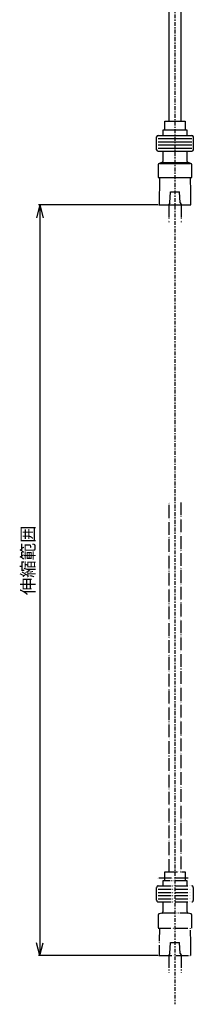
# Model space of a CAD drawing. Units: inches. Extents: x -386 to 686, y -1660 to 388.
# Drawn here: x -122 to 14, y -1660 to -889 of the extents above; entities that cross this region are included whole.
import ezdxf

# ---------------------------------------------------------------- set-up
doc = ezdxf.new("R2010")
doc.units = ezdxf.units.IN
doc.linetypes.add('CENTER', pattern=[6, 3, -1, 1, -1])
doc.linetypes.add('PHANTOM', pattern=[13, 10, -1, 0, -1, 0, -1])
for name, color, linetype in [('1', 7, 'Continuous'), ('100', 7, 'Continuous'), ('2', 7, 'Continuous')]:
    doc.layers.add(name, color=color, linetype=linetype)
doc.styles.add('CONVERTER_11', font='txt.shx', dxfattribs={"width": 0.71289})
doc.dimstyles.new('ME10_DIM_12', dxfattribs={"dimtxt": 10, "dimasz": 10, "dimexe": 1, "dimexo": 1, "dimtad": 1, "dimdec": 3, "dimzin": 12, "dimdsep": 46, "dimtxsty": 'CONVERTER_11', "dimblk1": 'OPEN30', "dimblk2": 'OPEN30', "dimsah": 1, "dimcen": 0.09, "dimclrd": 2, "dimclre": 2, "dimclrt": 2, "dimadec": 0, "dimazin": 0, "dimtfac": 1, "dimtdec": 4, "dimtix": 1, "dimtmove": 0, "dimatfit": 3, "dimfxl": 1, "dimtolj": 1, "dimtzin": 0, "dimarcsym": 0})

# ---------------------------------------------------------------- blocks, each defined once
blk = doc.blocks.new('*D4')
at = {"layer": '1', "color": 2}
for p, q in [((-106.02, -1034), (-108.7, -1044)), ((-106.02, -1034), (-103.34, -1044)), ((-106.02, -1622), (-108.7, -1612)), ((-106.02, -1622), (-103.34, -1612))]:
    blk.add_line(p, q, dxfattribs=at)
at = {"layer": '1', "color": 2, "linetype": 'Continuous'}
for p, q in [((-13.5, -1034), (-107.02, -1034)), ((-106.02, -1034), (-106.02, -1622)), ((-13.5, -1622), (-107.02, -1622))]:
    blk.add_line(p, q, dxfattribs=at)
at = {"layer": '1', "color": 2, "insert": (-107.19, -1339.69), "char_height": 10, "attachment_point": 7, "rotation": 90, "line_spacing_factor": 0.60024, "style": 'CONVERTER_11'}
blk.add_mtext('伸縮範囲', dxfattribs=at)
blk = doc.blocks.new('_OPEN30')
at = {"color": 0, "linetype": 'ByBlock', "lineweight": -2}
for p, q in [((-1, 0.267949), (0, 0)), ((0, 0), (-1, -0.267949)), ((0, 0), (-1, 0))]:
    blk.add_line(p, q, dxfattribs=at)

msp = doc.modelspace()

# ---------------------------------------------------------------- linework, layer by layer
at = {"layer": '1', "color": 1, "linetype": 'CENTER'}
msp.add_line((0, 51.305), (0, -1660.212), dxfattribs=at)
at = {"layer": '1', "color": 7}
for p in [(-12.5, -1034), (-12.5, -1034), (-12.5, -1622), (-12.5, -1622)]:
    msp.add_point(p, dxfattribs=at)
at = {"layer": '1', "color": 3}
msp.add_point((-12.5, -1034), dxfattribs=at)
at = {"layer": '1', "color": 6}
msp.add_point((-12.5, -1622), dxfattribs=at)
at = {"layer": '100', "color": 3, "linetype": 'Continuous'}
for p, q in [((-4.5, -968.5), (-4.5, -868.4)), ((4.5, -868.4), (4.5, -968.5)), ((-8, -975.5), (-8, -968.5)), ((-8, -968.5), (8, -968.5)), ((8, -968.5), (8, -975.5)), ((-13.1326, -979.5), (13.1326, -979.5)), ((9.5138, -975.5), (-9.5138, -975.5)), ((-9.5138, -975.5), (-9.5138, -979.5)), ((9.5138, -979.5), (9.5138, -975.5)), ((-14.3826, -990.75), (-14.3826, -980.75)), ((-13.1326, -982), (13.1326, -982)), ((-13.1326, -984.5), (13.1326, -984.5)), ((-13.1326, -987), (13.1326, -987)), ((14.3826, -990.75), (14.3826, -980.75)), ((-13.1326, -989.5), (13.1326, -989.5)), ((-13.1326, -992), (13.1326, -992)), ((-9.5138, -992), (-9.5138, -999.8719)), ((9.5138, -999.8719), (9.5138, -992)), ((-13.2138, -1002.4031), (-13.2138, -1012.6375)), ((-10.2529, -1000.8372), (-12.4747, -1001.4377)), ((-12.2138, -1001.6375), (12.2138, -1001.6375)), ((-9.5138, -1000.6375), (9.5138, -1000.6375)), ((12.4747, -1001.4377), (10.2529, -1000.8372)), ((13.2138, -1012.6375), (13.2138, -1002.4031)), ((-13.2138, -1012.6375), (13.2138, -1012.6375)), ((-12.1662, -1012.6375), (-12.5, -1034)), ((12.3438, -1024), (12.1662, -1012.6375)), ((12.4063, -1028), (12.3438, -1024)), ((12.5, -1034), (12.4063, -1028)), ((-12.5, -1034), (12.5, -1034))]:
    msp.add_line(p, q, dxfattribs=at)
for centre, radius, start, end in [((-13.1326, -980.75), 1.25, 90, 180), ((13.1326, -980.75), 1.25, 0, 90), ((-13.1326, -990.75), 1.25, 180, 270), ((13.1326, -990.75), 1.25, 270, 0), ((-12.2138, -1002.4031), 1, 105.1240073, 180), ((-10.5138, -999.8719), 1, 285.1240073, 0), ((10.5138, -999.8719), 1, 180, 254.8759927), ((12.2138, -1002.4031), 1, 0, 74.8759927)]:
    msp.add_arc(centre, radius, start, end, dxfattribs=at)
at = {"layer": '2', "color": 6, "linetype": 'PHANTOM'}
for p, q in [((-4.0199, -1032.3175), (-3.5, -1023.8175)), ((-3.5, -1023.8175), (3.5, -1023.8175)), ((4.0199, -1032.3175), (3.5, -1023.8175)), ((-4.0199, -1032.3175), (-4.75, -1033.72)), ((4.0199, -1032.3175), (4.75, -1033.72)), ((-4.8007, -1033.8175), (-4.75, -1033.8175)), ((-4.75, -1033.72), (-4.75, -1047.4116)), ((4.75, -1033.72), (4.75, -1047.4116)), ((-4.5, -1556.5), (-4.5, -1267.1498)), ((4.5, -1267.1498), (4.5, -1556.5)), ((-8, -1556.5), (8, -1556.5)), ((-8, -1563.5), (-8, -1556.5)), ((8, -1556.5), (8, -1563.5)), ((10.4459, -1561.5), (-13.8, -1561.5)), ((9.5138, -1563.5), (-9.5138, -1563.5)), ((-9.5138, -1563.5), (-9.5138, -1567.5)), ((9.5138, -1567.5), (9.5138, -1563.5)), ((-14.3826, -1578.75), (-14.3826, -1568.75)), ((-13.1326, -1567.5), (13.1326, -1567.5)), ((-13.1326, -1570), (13.1326, -1570)), ((-13.1326, -1572.5), (13.1326, -1572.5)), ((14.3826, -1578.75), (14.3826, -1568.75)), ((-13.1326, -1575), (13.1326, -1575)), ((-13.1326, -1577.5), (13.1326, -1577.5)), ((-13.1326, -1580), (13.1326, -1580)), ((-9.5138, -1580), (-9.5138, -1587.8719)), ((9.5138, -1587.8719), (9.5138, -1580)), ((-10.2529, -1588.8372), (-12.4747, -1589.4377)), ((-9.5138, -1588.6375), (9.5138, -1588.6375)), ((12.4747, -1589.4377), (10.2529, -1588.8372)), ((-13.2138, -1590.4031), (-13.2138, -1600.6375)), ((13.2138, -1600.6375), (13.2138, -1590.4031)), ((-13.2138, -1600.6375), (13.2138, -1600.6375)), ((-12.1662, -1600.6375), (-12.5, -1622)), ((12.3438, -1612), (12.1662, -1600.6375)), ((-4.0199, -1620.3175), (-3.5, -1611.8175)), ((-3.5, -1611.8175), (3.5, -1611.8175)), ((4.0199, -1620.3175), (3.5, -1611.8175)), ((12.4063, -1616), (12.3438, -1612)), ((12.5, -1622), (12.4063, -1616)), ((-12.5, -1622), (12.5, -1622)), ((-4.8007, -1621.8175), (-4.75, -1621.8175)), ((-4.0199, -1620.3175), (-4.75, -1621.72)), ((-4.75, -1621.72), (-4.75, -1635.4116)), ((4.0199, -1620.3175), (4.75, -1621.72)), ((4.75, -1621.72), (4.75, -1635.4116))]:
    msp.add_line(p, q, dxfattribs=at)
for centre, radius, start, end in [((-13.1326, -1568.75), 1.25, 90, 180), ((13.1326, -1568.75), 1.25, 0, 90), ((-13.1326, -1578.75), 1.25, 180, 270), ((13.1326, -1578.75), 1.25, 270, 0), ((-10.5138, -1587.8719), 1, 285.1240073, 0), ((10.5138, -1587.8719), 1, 180, 254.8759927), ((-12.2138, -1590.4031), 1, 105.1240073, 180), ((12.2138, -1590.4031), 1, 0, 74.8759927)]:
    msp.add_arc(centre, radius, start, end, dxfattribs=at)

# ---------------------------------------------------------------- dimensions: what is measured, and where the dimension line sits
at = {"layer": '1'}
dim = msp.add_linear_dim(base=(-106.0239, -1622), p1=(-12.5, -1034), p2=(-12.5, -1622), angle=90, text='伸縮範囲', dimstyle='ME10_DIM_12', dxfattribs=at)
dim.commit()
dim.dimension.update_dxf_attribs({"geometry": '*D4', "text_midpoint": (-112.1906, -1328), "text_rotation": 90})

doc.saveas('drawing.dxf')
